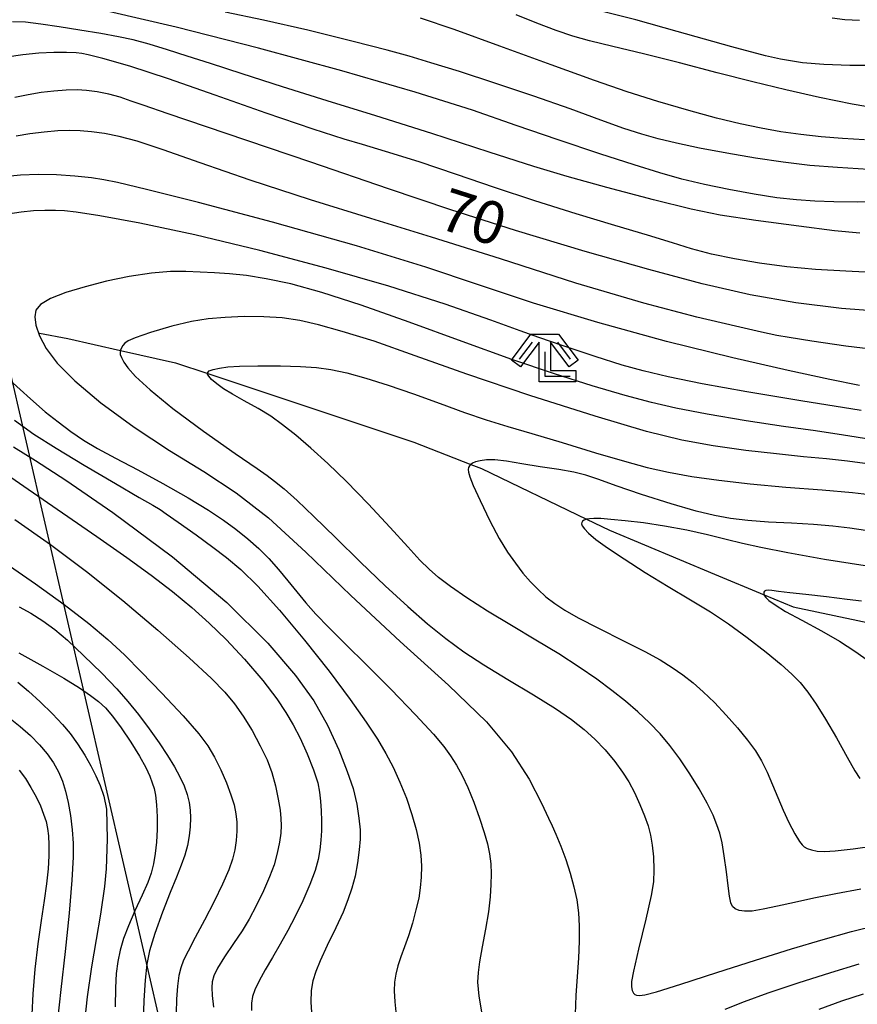
# Model space of a CAD drawing. Extents: x -2000 to 0, y 103500 to 105000.
# Drawn here: x -1165 to -1091, y 104241 to 104327 of the extents above; entities that cross this region are included whole.
import ezdxf

# ---------------------------------------------------------------- set-up
doc = ezdxf.new("R2010")
doc.units = 0
doc.header["$MEASUREMENT"] = 0
doc.layers.get('0').update_dxf_attribs({"color": 50, "linetype": 'CONTINUOUS'})
for name, color, linetype in [('4265000', 2, 'CONTINUOUS'), ('5102000', 5, 'CONTINUOUS'), ('6333000', 90, 'CONTINUOUS'), ('7101000', 20, 'CONTINUOUS'), ('7102000', 40, 'CONTINUOUS'), ('CLIP_BOX', 4, 'CONTINUOUS')]:
    doc.layers.add(name, color=color, linetype=linetype)
doc.styles.add('Dm_Anotation', font='romans.shx', dxfattribs={"bigfont": 'pscdm.shx'})

# ---------------------------------------------------------------- blocks, each defined once
blk = doc.blocks.new('633300')
at = {"linetype": 'Continuous', "flags": 128}
for points in [[(-0.45, 0.6), (-0.9, 0)], [(0.45, 0.6), (0.9, 0)], [(0, 0.25), (0, -0.6), (0.9, -0.6)]]:
    blk.add_lwpolyline(points, dxfattribs=at)
at = {"layer": 'CLIP_BOX', "flags": 128}
blk.add_lwpolyline([(-0.49, 0.88), (0.49, 0.88), (1.18, -0.04), (0.86, -0.28), (0.2, 0.6), (0.2, -0.4), (1.1, -0.4), (1.1, -0.8), (-0.2, -0.8), (-0.2, 0.6), (-0.86, -0.28), (-1.18, -0.04), (-0.49, 0.88)], dxfattribs=at)

msp = doc.modelspace()

# ---------------------------------------------------------------- linework, layer by layer
at = {"layer": '4265000'}
msp.add_lwpolyline([(-1054.36, 103500), (-1003.35, 103586.12), (-1068.53, 103872.9), (-1106.8, 104041.73), (-1181.47, 104365.51), (-1197.34, 104543.6), (-1213.9, 104732.97), (-1228.8, 104891.44), (-1248.18, 105000)], dxfattribs=at)
at = {"layer": '5102000'}
msp.add_lwpolyline([(-1162.93, 104299.81), (-1160.42, 104299.34), (-1155.78, 104298.3), (-1150.91, 104297.2), (-1148.08, 104296.26), (-1129.88, 104290.2), (-1124.87, 104288.24), (-1123.91, 104287.87), (-1114.65, 104283.4), (-1112.62, 104282.42), (-1103.35, 104278.54), (-1098.98, 104276.74), (-1096.4, 104275.68), (-1082.9, 104272.83)], dxfattribs=at)
at = {"layer": '7101000'}
for points in [[(-1090.13, 104316.88), (-1092.06, 104316.99), (-1093.93, 104317.14), (-1095.74, 104317.34), (-1097.5, 104317.59), (-1099.25, 104317.9), (-1101.1, 104318.3), (-1103.18, 104318.8), (-1105.63, 104319.46), (-1108.35, 104320.26), (-1111.05, 104321.1), (-1113.94, 104322.1), (-1117.77, 104323.49), (-1122.31, 104325.15), (-1126.33, 104326.6), (-1129.29, 104327.6)], [(-1088.25, 104301.7), (-1092.16, 104302), (-1096.18, 104302.5), (-1100.2, 104303.2), (-1104.43, 104304.16), (-1109.16, 104305.42), (-1114.78, 104307.03), (-1120.93, 104308.87), (-1126.61, 104310.69), (-1132.12, 104312.55), (-1138.97, 104314.9), (-1146.45, 104317.42), (-1151.58, 104319.16), (-1153.77, 104319.92), (-1154.84, 104320.3), (-1155.81, 104320.63), (-1156.82, 104320.9), (-1157.85, 104321.1), (-1158.77, 104321.23), (-1159.61, 104321.28), (-1160.56, 104321.26), (-1161.66, 104321.17), (-1162.79, 104321.04), (-1163.93, 104320.85), (-1165.11, 104320.61)], [(-1089.65, 104288.25), (-1091.63, 104288.53), (-1093.46, 104288.72), (-1095.49, 104288.91), (-1097.87, 104289.16), (-1100.59, 104289.47), (-1103.47, 104289.87), (-1106.25, 104290.37), (-1109.36, 104291.14), (-1113.9, 104292.48), (-1119.66, 104294.31), (-1125.2, 104296.2), (-1129.76, 104297.83), (-1133.4, 104299.1), (-1136.2, 104299.97), (-1138.3, 104300.55), (-1139.96, 104300.93), (-1141.51, 104301.16), (-1143.14, 104301.26), (-1144.85, 104301.28), (-1146.54, 104301.21), (-1148.05, 104301.09), (-1149.51, 104300.86), (-1151.26, 104300.43), (-1153.14, 104299.87), (-1154.47, 104299.41), (-1155.09, 104299.13), (-1155.39, 104298.93), (-1155.58, 104298.74), (-1155.7, 104298.53), (-1155.78, 104298.31), (-1155.82, 104298.11), (-1155.8, 104297.92), (-1155.7, 104297.66), (-1155.48, 104297.27), (-1155.12, 104296.75), (-1154.44, 104295.98), (-1153.16, 104294.81), (-1151.15, 104293.17), (-1148.46, 104291.17), (-1145.65, 104289.19), (-1143.73, 104287.87), (-1142.83, 104287.26), (-1142.18, 104286.77), (-1141.33, 104286.08), (-1140.2, 104285.06), (-1138.71, 104283.65), (-1136.8, 104281.78), (-1134.61, 104279.61), (-1132.43, 104277.52), (-1130.43, 104275.69), (-1128.67, 104274.16), (-1127.07, 104272.87), (-1125.48, 104271.71), (-1123.71, 104270.54), (-1121.6, 104269.25), (-1119.33, 104267.9), (-1117.4, 104266.7), (-1115.96, 104265.72), (-1114.85, 104264.85), (-1113.91, 104264), (-1113.01, 104263.04), (-1112.15, 104262.02), (-1111.46, 104261.09), (-1110.92, 104260.24), (-1110.41, 104259.29), (-1109.93, 104258.22), (-1109.52, 104257.23), (-1109.22, 104256.36), (-1109, 104255.53), (-1108.85, 104254.65), (-1108.75, 104253.61), (-1108.71, 104252.47), (-1108.75, 104251.42), (-1108.94, 104250.19), (-1109.41, 104248.1), (-1110.06, 104245.46), (-1110.51, 104243.51), (-1110.67, 104242.6), (-1110.67, 104242.14), (-1110.61, 104241.81), (-1110.51, 104241.59), (-1110.39, 104241.47), (-1110.23, 104241.41), (-1109.98, 104241.39), (-1109.51, 104241.45), (-1108.48, 104241.7), (-1106.32, 104242.37), (-1103.16, 104243.4), (-1099.75, 104244.5), (-1096.57, 104245.49), (-1093.75, 104246.33), (-1091.25, 104247.02), (-1088.89, 104247.61)], [(-1166.64, 104287.9), (-1163.94, 104286.04), (-1160.91, 104283.96), (-1157.86, 104281.87), (-1155.21, 104280.03), (-1153.06, 104278.47), (-1151.19, 104277.03), (-1149.49, 104275.62), (-1147.94, 104274.24), (-1146.44, 104272.79), (-1144.83, 104271.05), (-1143.22, 104269.16), (-1141.98, 104267.56), (-1141.19, 104266.36), (-1140.55, 104265.26), (-1139.92, 104264.07), (-1139.29, 104262.7), (-1138.73, 104261.28), (-1138.37, 104260.14), (-1138.21, 104259.32), (-1138.12, 104258.53), (-1138.06, 104257.68), (-1138.03, 104256.79), (-1138.04, 104255.92), (-1138.09, 104255.07), (-1138.18, 104254.23), (-1138.34, 104253.37), (-1138.61, 104252.4), (-1139.07, 104251.17), (-1139.69, 104249.74), (-1140.36, 104248.35), (-1141.02, 104247.1), (-1141.69, 104245.91), (-1142.36, 104244.74), (-1143, 104243.64), (-1143.54, 104242.66), (-1143.92, 104241.89), (-1144.12, 104241.29), (-1144.22, 104240.71), (-1144.23, 104240.05)], [(-1164.83, 104269.01), (-1163.9, 104268.24), (-1162.86, 104267.29), (-1161.78, 104266.24), (-1160.9, 104265.3), (-1160.22, 104264.48), (-1159.58, 104263.58), (-1158.94, 104262.58), (-1158.39, 104261.63), (-1157.94, 104260.76), (-1157.57, 104259.9), (-1157.26, 104258.97), (-1157.02, 104257.82), (-1156.96, 104255.18), (-1157.05, 104252.55), (-1157.2, 104251), (-1157.54, 104248.54), (-1157.93, 104246.32), (-1158.34, 104243.92), (-1158.71, 104241.25), (-1159, 104238.51)]]:
    msp.add_lwpolyline(points, dxfattribs=at)
at = {"layer": '7102000'}
for points in [[(-1088.41, 104311.42), (-1090.76, 104311.38), (-1092.81, 104311.4), (-1094.51, 104311.46), (-1096.12, 104311.58), (-1097.84, 104311.77), (-1099.85, 104312.07), (-1102.08, 104312.48), (-1104.24, 104312.93), (-1106.23, 104313.41), (-1108.19, 104313.96), (-1110.43, 104314.66), (-1113.46, 104315.64), (-1117.16, 104316.88), (-1120.85, 104318.15), (-1124.71, 104319.48), (-1129.76, 104321.07), (-1136.24, 104322.95), (-1143.59, 104324.95), (-1150.87, 104326.82), (-1156.83, 104328.2)], [(-1089.77, 104314.26), (-1092.51, 104314.42), (-1094.93, 104314.62), (-1097.3, 104314.91), (-1099.75, 104315.27), (-1102.26, 104315.7), (-1104.67, 104316.15), (-1106.71, 104316.57), (-1108.34, 104316.96), (-1109.78, 104317.36), (-1111.35, 104317.87), (-1113.4, 104318.61), (-1116.08, 104319.6), (-1119.3, 104320.73), (-1122.73, 104321.88), (-1125.85, 104322.89), (-1128.38, 104323.68), (-1130.31, 104324.27), (-1132.24, 104324.8), (-1135.23, 104325.56), (-1139.25, 104326.55), (-1143.16, 104327.44), (-1146.54, 104328.14)], [(-1088.98, 104319.63), (-1091.2, 104320.03), (-1094.08, 104320.62), (-1097.05, 104321.28), (-1099.98, 104321.98), (-1103.11, 104322.79), (-1106.43, 104323.66), (-1109.61, 104324.46), (-1112.34, 104325.11), (-1114.38, 104325.6), (-1115.86, 104326.02), (-1117.33, 104326.52), (-1119.02, 104327.17), (-1120.86, 104327.89)], [(-1088.82, 104323.42), (-1091.41, 104323.43), (-1093.71, 104323.52), (-1095.59, 104323.68), (-1097.53, 104323.99), (-1098.84, 104324.29), (-1101.83, 104325.07), (-1106.64, 104326.42), (-1110.29, 104327.45), (-1113.13, 104328.18)], [(-1090.56, 104327.4), (-1091.84, 104327.47), (-1092.98, 104327.6)], [(-1090.53, 104308.65), (-1092.75, 104308.86), (-1095.91, 104309.25), (-1099.71, 104309.76), (-1102.85, 104310.24), (-1105.4, 104310.75), (-1108.74, 104311.58), (-1112.87, 104312.68), (-1116.37, 104313.65), (-1119.31, 104314.52), (-1123.23, 104315.78), (-1128.3, 104317.43), (-1133.24, 104319), (-1137.54, 104320.31), (-1141.49, 104321.54), (-1145.04, 104322.69), (-1147.83, 104323.6), (-1149.89, 104324.26), (-1151.64, 104324.81), (-1153.25, 104325.31), (-1154.65, 104325.69), (-1155.95, 104325.97), (-1157.52, 104326.25), (-1159.37, 104326.54), (-1161.2, 104326.84), (-1162.81, 104327.09), (-1164.16, 104327.25), (-1165.3, 104327.3)], [(-1088.91, 104305.14), (-1091.77, 104305.28), (-1094.45, 104305.44), (-1096.98, 104305.68), (-1099.37, 104305.99), (-1101.6, 104306.37), (-1103.63, 104306.8), (-1105.37, 104307.26), (-1107.07, 104307.79), (-1109.27, 104308.46), (-1112.15, 104309.31), (-1115.55, 104310.34), (-1119.21, 104311.49), (-1122.78, 104312.68), (-1126.13, 104313.83), (-1129.42, 104314.92), (-1132.38, 104315.84), (-1134.42, 104316.45), (-1136.04, 104316.94), (-1138.78, 104317.83), (-1142.92, 104319.23), (-1147.42, 104320.81), (-1151.55, 104322.27), (-1154.94, 104323.38), (-1157.33, 104324.04), (-1158.64, 104324.36), (-1159.18, 104324.48), (-1159.69, 104324.54), (-1160.53, 104324.59), (-1161.66, 104324.59), (-1162.99, 104324.52), (-1164.4, 104324.38), (-1165.81, 104324.17)], [(-1088.58, 104298.29), (-1091.75, 104298.67), (-1094.76, 104299.12), (-1096.76, 104299.44), (-1097.86, 104299.62), (-1099.21, 104299.9), (-1101.49, 104300.42), (-1104.92, 104301.24), (-1109.6, 104302.46), (-1115.58, 104304.24), (-1122.23, 104306.37), (-1128.34, 104308.3), (-1133.68, 104309.93), (-1139.01, 104311.59), (-1144.32, 104313.33), (-1148.76, 104314.85), (-1152.02, 104315.99), (-1154.3, 104316.75), (-1155.9, 104317.18), (-1157.19, 104317.43), (-1158.34, 104317.58), (-1159.34, 104317.67), (-1160.27, 104317.69), (-1161.31, 104317.66), (-1162.5, 104317.56), (-1163.77, 104317.4), (-1165, 104317.2)], [(-1090.55, 104295.2), (-1093.17, 104295.73), (-1096.85, 104296.52), (-1101.75, 104297.65), (-1107.58, 104299.09), (-1113.65, 104300.75), (-1119.34, 104302.47), (-1124.18, 104304.07), (-1128.83, 104305.64), (-1134.95, 104307.52), (-1142.35, 104309.6), (-1148.9, 104311.34), (-1153.48, 104312.49), (-1156.04, 104313.1), (-1157.24, 104313.35), (-1158.33, 104313.51), (-1159.81, 104313.67), (-1161.44, 104313.79), (-1163.04, 104313.83), (-1164.6, 104313.77), (-1166.09, 104313.61)], [(-1090.4, 104292.99), (-1095.73, 104293.86), (-1100.49, 104294.65), (-1104.43, 104295.36), (-1107.45, 104295.97), (-1109.64, 104296.48), (-1111.49, 104297), (-1113.88, 104297.76), (-1116.71, 104298.7), (-1118.86, 104299.44), (-1120.5, 104300.03), (-1123.1, 104300.97), (-1127.13, 104302.38), (-1132.1, 104303.96), (-1137.62, 104305.56), (-1143.49, 104307.1), (-1149.22, 104308.48), (-1154.08, 104309.52), (-1157.61, 104310.17), (-1159.7, 104310.49), (-1160.72, 104310.6), (-1161.52, 104310.63), (-1162.46, 104310.64), (-1163.45, 104310.6), (-1164.53, 104310.5), (-1165.93, 104310.3)], [(-1089.55, 104290.42), (-1091.98, 104290.83), (-1094.43, 104291.2), (-1097.25, 104291.59), (-1100.55, 104292.09), (-1103.99, 104292.67), (-1106.78, 104293.2), (-1108.92, 104293.69), (-1111.25, 104294.32), (-1114.14, 104295.17), (-1117.47, 104296.22), (-1121.25, 104297.5), (-1125.63, 104299.08), (-1130.31, 104300.8), (-1134.54, 104302.3), (-1138, 104303.41), (-1140.75, 104304.16), (-1142.92, 104304.62), (-1144.67, 104304.9), (-1146.15, 104305.06), (-1147.48, 104305.15), (-1148.75, 104305.21), (-1150, 104305.25), (-1151.36, 104305.25), (-1153.03, 104305.11), (-1155, 104304.81), (-1157.01, 104304.4), (-1158.9, 104303.91), (-1160.59, 104303.39), (-1161.95, 104302.87), (-1162.83, 104302.36), (-1163.24, 104301.85), (-1163.34, 104301.26), (-1163.24, 104300.52), (-1162.93, 104299.59), (-1162.34, 104298.47), (-1161.36, 104297.16), (-1159.81, 104295.6), (-1157.5, 104293.68), (-1154.57, 104291.52), (-1151.44, 104289.46), (-1148.41, 104287.61), (-1145.58, 104285.74), (-1142.73, 104283.52), (-1139.41, 104280.49), (-1135.46, 104276.68), (-1131.09, 104272.62), (-1126.82, 104268.77), (-1123.48, 104265.52), (-1121.26, 104262.87), (-1119.72, 104260.46), (-1118.63, 104258.36), (-1118, 104257.03), (-1117.68, 104256.35), (-1117.36, 104255.62), (-1116.92, 104254.56), (-1116.48, 104253.37), (-1116.08, 104252.16), (-1115.76, 104250.97), (-1115.51, 104249.81), (-1115.36, 104248.67), (-1115.29, 104247.51), (-1115.3, 104246.18), (-1115.37, 104244.66), (-1115.48, 104243.05), (-1115.58, 104241.39), (-1115.64, 104239.73)], [(-1090.43, 104250.75), (-1092.64, 104250.36), (-1094.6, 104249.97), (-1096.29, 104249.59), (-1097.79, 104249.25), (-1099.07, 104248.98), (-1100.04, 104248.83), (-1100.72, 104248.81), (-1101.19, 104248.88), (-1101.53, 104249.03), (-1101.76, 104249.23), (-1101.92, 104249.56), (-1102.03, 104250.13), (-1102.14, 104251.04), (-1102.29, 104252.29), (-1102.49, 104253.7), (-1102.69, 104254.86), (-1102.89, 104255.7), (-1103.14, 104256.45), (-1103.48, 104257.29), (-1104, 104258.34), (-1104.7, 104259.6), (-1105.53, 104260.95), (-1106.42, 104262.27), (-1107.29, 104263.44), (-1108.16, 104264.47), (-1109.09, 104265.44), (-1110.12, 104266.41), (-1111.22, 104267.36), (-1112.41, 104268.29), (-1113.74, 104269.28), (-1115.29, 104270.35), (-1117.09, 104271.51), (-1119.12, 104272.74), (-1121.28, 104274.02), (-1123.38, 104275.29), (-1125.21, 104276.46), (-1126.65, 104277.46), (-1127.72, 104278.27), (-1128.54, 104278.98), (-1129.36, 104279.8), (-1130.41, 104280.95), (-1131.97, 104282.66), (-1133.93, 104284.77), (-1135.83, 104286.72), (-1137.48, 104288.32), (-1138.97, 104289.67), (-1140.31, 104290.82), (-1141.47, 104291.74), (-1142.51, 104292.48), (-1143.64, 104293.17), (-1144.85, 104293.84), (-1145.9, 104294.43), (-1146.69, 104294.91), (-1147.29, 104295.35), (-1147.74, 104295.73), (-1147.99, 104296.01), (-1148.09, 104296.2), (-1148.08, 104296.26), (-1148.07, 104296.35), (-1147.94, 104296.48), (-1147.6, 104296.61), (-1147.03, 104296.74), (-1146.3, 104296.84), (-1145.27, 104296.9), (-1143.67, 104296.94), (-1141.67, 104296.94), (-1139.89, 104296.89), (-1138.49, 104296.78), (-1137.2, 104296.6), (-1135.79, 104296.31), (-1134.13, 104295.86), (-1132.16, 104295.23), (-1129.92, 104294.46), (-1127.57, 104293.61), (-1125.42, 104292.83), (-1123.5, 104292.17), (-1121.6, 104291.57), (-1119.47, 104290.95), (-1116.81, 104290.17), (-1113.85, 104289.27), (-1111.3, 104288.51), (-1109.29, 104287.96), (-1107.4, 104287.54), (-1105.34, 104287.18), (-1102.97, 104286.84), (-1100.22, 104286.53), (-1097.07, 104286.24), (-1093.86, 104285.99), (-1091.17, 104285.75), (-1089.16, 104285.51)], [(-1165.55, 104295.66), (-1163.72, 104294.01), (-1162.42, 104292.88), (-1161.29, 104291.98), (-1160.17, 104291.15), (-1159.05, 104290.39), (-1157.81, 104289.64), (-1156.23, 104288.79), (-1154.26, 104287.76), (-1152.03, 104286.56), (-1149.81, 104285.28), (-1148.01, 104284.2), (-1146.7, 104283.33), (-1145.59, 104282.52), (-1144.54, 104281.68), (-1143.58, 104280.82), (-1142.7, 104279.92), (-1141.84, 104278.97), (-1141, 104277.97), (-1140.21, 104276.99), (-1139.42, 104276.03), (-1138.53, 104275.02), (-1137.4, 104273.84), (-1135.93, 104272.37), (-1134.07, 104270.55), (-1131.9, 104268.37), (-1129.73, 104266.15), (-1128.14, 104264.44), (-1127.24, 104263.36), (-1126.64, 104262.53), (-1126.12, 104261.71), (-1125.63, 104260.8), (-1125.13, 104259.73), (-1124.6, 104258.43), (-1124.08, 104257.02), (-1123.67, 104255.77), (-1123.4, 104254.77), (-1123.22, 104253.87), (-1123.1, 104253), (-1123.06, 104252.12), (-1123.08, 104251.17), (-1123.16, 104250.08), (-1123.31, 104248.77), (-1123.56, 104247.24), (-1123.86, 104245.66), (-1124.1, 104244.36), (-1124.22, 104243.4), (-1124.26, 104242.56), (-1124.14, 104241.31), (-1123.73, 104238.89)], [(-1165.13, 104292.14), (-1163.43, 104290.91), (-1161.47, 104289.66), (-1158.97, 104288.16), (-1156.23, 104286.56), (-1154.12, 104285.33), (-1152.92, 104284.64), (-1152.29, 104284.26), (-1151.74, 104283.89), (-1150.68, 104283.13), (-1149.11, 104282.01), (-1147.64, 104280.94), (-1146.41, 104280.01), (-1145.16, 104278.95), (-1143.66, 104277.5), (-1141.75, 104275.39), (-1139.53, 104272.74), (-1137.37, 104269.98), (-1135.52, 104267.48), (-1134.1, 104265.49), (-1133.11, 104264), (-1132.36, 104262.74), (-1131.71, 104261.52), (-1131.12, 104260.21), (-1130.55, 104258.79), (-1130.06, 104257.36), (-1129.67, 104256.02), (-1129.41, 104254.82), (-1129.27, 104253.77), (-1129.22, 104252.78), (-1129.24, 104251.81), (-1129.32, 104250.89), (-1129.46, 104249.97), (-1129.7, 104248.93), (-1130, 104247.77), (-1130.35, 104246.65), (-1130.71, 104245.66), (-1131.03, 104244.78), (-1131.31, 104243.99), (-1131.49, 104243.27), (-1131.59, 104242.56), (-1131.62, 104241.8), (-1131.57, 104240.81), (-1131.42, 104239.36)], [(-1165.23, 104289.79), (-1163.27, 104288.57), (-1160.61, 104286.85), (-1156.45, 104283.98), (-1151.19, 104280.09), (-1146.38, 104276.04), (-1142.78, 104272.46), (-1140.33, 104269.62), (-1138.72, 104267.39), (-1137.52, 104265.23), (-1136.51, 104263.04), (-1135.76, 104261.15), (-1135.24, 104259.63), (-1134.92, 104258.26), (-1134.73, 104257.01), (-1134.64, 104256), (-1134.63, 104255.18), (-1134.7, 104254.23), (-1134.86, 104253.08), (-1135.08, 104251.92), (-1135.37, 104250.84), (-1135.7, 104249.82), (-1136.13, 104248.74), (-1136.77, 104247.36), (-1137.53, 104245.79), (-1138.16, 104244.45), (-1138.55, 104243.48), (-1138.8, 104242.67), (-1138.95, 104241.82), (-1138.99, 104240.78), (-1138.86, 104239.04)], [(-1090.04, 104282.4), (-1091.42, 104282.62), (-1092.92, 104282.79), (-1094.63, 104282.93), (-1096.57, 104283.05), (-1098.59, 104283.15), (-1100.41, 104283.28), (-1101.93, 104283.47), (-1103.35, 104283.72), (-1104.97, 104284.11), (-1107.19, 104284.76), (-1109.81, 104285.59), (-1112.03, 104286.35), (-1113.57, 104286.91), (-1114.7, 104287.29), (-1115.76, 104287.55), (-1117.1, 104287.78), (-1118.75, 104288.01), (-1120.35, 104288.28), (-1121.7, 104288.52), (-1122.73, 104288.64), (-1123.48, 104288.64), (-1124.04, 104288.56), (-1124.45, 104288.45), (-1124.72, 104288.34), (-1124.87, 104288.24), (-1124.89, 104288.23), (-1124.99, 104288.11), (-1125.06, 104287.96), (-1125.09, 104287.79), (-1125.07, 104287.55), (-1124.95, 104287.14), (-1124.64, 104286.38), (-1124.03, 104285.04), (-1123.19, 104283.27), (-1122.35, 104281.69), (-1121.62, 104280.5), (-1120.93, 104279.52), (-1120.26, 104278.65), (-1119.6, 104277.88), (-1118.93, 104277.19), (-1118.23, 104276.56), (-1117.46, 104275.96), (-1116.57, 104275.38), (-1115.38, 104274.71), (-1113.58, 104273.78), (-1111.38, 104272.68), (-1109.5, 104271.72), (-1108.16, 104270.98), (-1107.1, 104270.33), (-1106.14, 104269.67), (-1105.24, 104268.97), (-1104.34, 104268.17), (-1103.36, 104267.22), (-1102.32, 104266.12), (-1101.31, 104264.99), (-1100.43, 104263.91), (-1099.73, 104262.96), (-1099.2, 104262.07), (-1098.72, 104261.09), (-1098.24, 104259.97), (-1097.77, 104258.84), (-1097.3, 104257.74), (-1096.78, 104256.63), (-1096.25, 104255.63), (-1095.86, 104254.97), (-1095.62, 104254.66), (-1095.43, 104254.49), (-1095.18, 104254.35), (-1094.8, 104254.22), (-1094.28, 104254.11), (-1093.64, 104254.07), (-1092.71, 104254.13), (-1091.13, 104254.32), (-1089.04, 104254.6)], [(-1165.1, 104283.37), (-1161.96, 104281.18), (-1158.77, 104278.79), (-1155.57, 104276.23), (-1152.47, 104273.61), (-1149.72, 104271.18), (-1147.76, 104269.36), (-1146.57, 104268.14), (-1145.72, 104267.12), (-1144.95, 104266.03), (-1144.17, 104264.77), (-1143.44, 104263.41), (-1142.84, 104262.16), (-1142.42, 104261.04), (-1142.1, 104259.88), (-1141.85, 104258.71), (-1141.7, 104257.73), (-1141.63, 104257), (-1141.61, 104256.37), (-1141.64, 104255.71), (-1141.75, 104254.9), (-1141.94, 104253.93), (-1142.23, 104252.92), (-1142.62, 104251.85), (-1143.15, 104250.61), (-1143.79, 104249.28), (-1144.42, 104248.1), (-1145.04, 104247.08), (-1145.8, 104245.97), (-1146.61, 104244.78), (-1147.22, 104243.79), (-1147.54, 104243.1), (-1147.69, 104242.58), (-1147.73, 104242.08), (-1147.69, 104241.37), (-1147.56, 104240.36)], [(-1090.05, 104279.28), (-1093.66, 104279.85), (-1096.88, 104280.44), (-1099.26, 104280.91), (-1100.87, 104281.26), (-1102.32, 104281.61), (-1103.96, 104282.01), (-1105.81, 104282.42), (-1107.76, 104282.78), (-1109.62, 104283.07), (-1111.23, 104283.27), (-1112.49, 104283.39), (-1113.4, 104283.45), (-1114.01, 104283.46), (-1114.4, 104283.44), (-1114.65, 104283.4), (-1114.67, 104283.4), (-1114.87, 104283.33), (-1115, 104283.24), (-1115.07, 104283.12), (-1115.08, 104282.99), (-1115.02, 104282.81), (-1114.83, 104282.55), (-1114.46, 104282.16), (-1113.82, 104281.62), (-1112.81, 104280.89), (-1111.34, 104279.9), (-1109.47, 104278.7), (-1107.45, 104277.47), (-1105.48, 104276.29), (-1103.72, 104275.22), (-1102.13, 104274.16), (-1100.47, 104272.96), (-1098.8, 104271.67), (-1097.46, 104270.57), (-1096.52, 104269.73), (-1095.79, 104268.98), (-1095.12, 104268.14), (-1094.39, 104267.09), (-1093.55, 104265.75), (-1092.6, 104264.11), (-1091.66, 104262.42), (-1090.96, 104261.19), (-1090.52, 104260.51)], [(-1165.57, 104279.3), (-1163.29, 104277.71), (-1160.76, 104275.87), (-1158.58, 104274.19), (-1156.9, 104272.78), (-1155.43, 104271.43), (-1153.91, 104269.92), (-1152.12, 104268.05), (-1150.25, 104266.04), (-1148.87, 104264.47), (-1148.08, 104263.41), (-1147.48, 104262.4), (-1146.92, 104261.28), (-1146.42, 104260.14), (-1146.03, 104259.09), (-1145.76, 104258.19), (-1145.6, 104257.41), (-1145.52, 104256.66), (-1145.51, 104255.87), (-1145.57, 104255.06), (-1145.7, 104254.23), (-1145.9, 104253.4), (-1146.23, 104252.46), (-1146.77, 104251.21), (-1147.51, 104249.66), (-1148.36, 104248.01), (-1149.18, 104246.48), (-1149.81, 104245.3), (-1150.21, 104244.48), (-1150.46, 104243.83), (-1150.62, 104243.14), (-1150.74, 104242.21), (-1150.83, 104241.04), (-1150.87, 104239.82)], [(-1090.38, 104276.17), (-1091.64, 104276.32), (-1093.47, 104276.54), (-1095.28, 104276.75), (-1096.72, 104276.92), (-1097.71, 104277.03), (-1098.29, 104277.1), (-1098.62, 104277.13), (-1098.82, 104277.1), (-1098.93, 104277.04), (-1099, 104276.95), (-1099.01, 104276.83), (-1098.98, 104276.74), (-1098.96, 104276.68), (-1098.83, 104276.49), (-1098.55, 104276.24), (-1098.01, 104275.85), (-1097.08, 104275.27), (-1095.66, 104274.49), (-1093.92, 104273.56), (-1092.32, 104272.65), (-1090.97, 104271.77), (-1089.68, 104270.84)], [(-1164.73, 104275.68), (-1163.69, 104275.1), (-1162.62, 104274.44), (-1161.58, 104273.68), (-1160.46, 104272.73), (-1159.04, 104271.39), (-1157.43, 104269.81), (-1156.09, 104268.43), (-1155.12, 104267.33), (-1154.2, 104266.18), (-1153.25, 104264.91), (-1152.37, 104263.67), (-1151.62, 104262.54), (-1151.02, 104261.55), (-1150.54, 104260.68), (-1150.17, 104259.87), (-1149.89, 104259.1), (-1149.71, 104258.4), (-1149.62, 104257.74), (-1149.6, 104257.04), (-1149.63, 104256.27), (-1149.72, 104255.46), (-1149.87, 104254.61), (-1150.1, 104253.76), (-1150.41, 104252.87), (-1150.84, 104251.81), (-1151.4, 104250.47), (-1152.08, 104248.74), (-1152.75, 104246.85), (-1153.22, 104245.32), (-1153.45, 104244.15), (-1153.59, 104242.73), (-1153.71, 104240.95), (-1153.77, 104239.13)], [(-1164.74, 104271.6), (-1162.63, 104270.43), (-1160.78, 104269.37), (-1159.4, 104268.52), (-1158.42, 104267.86), (-1157.71, 104267.31), (-1157.11, 104266.75), (-1156.48, 104266.03), (-1155.72, 104265), (-1154.86, 104263.73), (-1154.1, 104262.5), (-1153.55, 104261.49), (-1153.19, 104260.72), (-1152.97, 104260.15), (-1152.82, 104259.64), (-1152.7, 104259.04), (-1152.6, 104258.21), (-1152.54, 104257.15), (-1152.53, 104256.02), (-1152.59, 104254.92), (-1152.71, 104253.9), (-1152.87, 104252.99), (-1153.07, 104252.18), (-1153.36, 104251.35), (-1153.86, 104250.22), (-1154.5, 104248.84), (-1155.08, 104247.53), (-1155.5, 104246.41), (-1155.8, 104245.39), (-1156.01, 104244.38), (-1156.15, 104243.31), (-1156.22, 104242.05), (-1156.25, 104240.39)], [(-1165.66, 104265.94), (-1164.62, 104265.12), (-1163.71, 104264.31), (-1162.92, 104263.5), (-1162.24, 104262.7), (-1161.68, 104261.9), (-1161.24, 104261.1), (-1160.89, 104260.28), (-1160.62, 104259.4), (-1160.4, 104258.42), (-1160.2, 104257.26), (-1160.04, 104255.98), (-1159.95, 104254.83), (-1159.96, 104253.57), (-1160.08, 104251.55), (-1160.32, 104248.64), (-1160.67, 104245.25), (-1161.05, 104241.91), (-1161.33, 104239.19)], [(-1164.73, 104261.26), (-1164.17, 104260.51), (-1163.68, 104259.73), (-1163.23, 104258.91), (-1162.85, 104258.11), (-1162.56, 104257.37), (-1162.35, 104256.72), (-1162.22, 104256.11), (-1162.13, 104255.46), (-1162.09, 104254.67), (-1162.1, 104253.71), (-1162.16, 104252.55), (-1162.3, 104251.24), (-1162.51, 104249.75), (-1162.78, 104247.99), (-1163.08, 104245.95), (-1163.34, 104243.71), (-1163.52, 104241.51), (-1163.61, 104239.71)], [(-1102.4, 104240.17), (-1100.71, 104240.84), (-1098.61, 104241.6), (-1095.98, 104242.49), (-1093.1, 104243.41), (-1090.59, 104244.16)], [(-1094.11, 104240.16), (-1092.12, 104240.9), (-1090.2, 104241.52)]]:
    msp.add_lwpolyline(points, dxfattribs=at)

# ---------------------------------------------------------------- block references
at = {"layer": '6333000', "xscale": 2.5, "yscale": 2.5, "zscale": 2.5}
msp.add_blockref('633300', (-1118.333, 104297.532), dxfattribs=at)

# ---------------------------------------------------------------- texts
at = {"layer": '7101000', "style": 'Dm_Anotation'}
msp.add_text('70', height=3.75, rotation=342.23337, dxfattribs=at).set_placement((-1127.918, 104309.14, 70))

doc.saveas('drawing.dxf')
